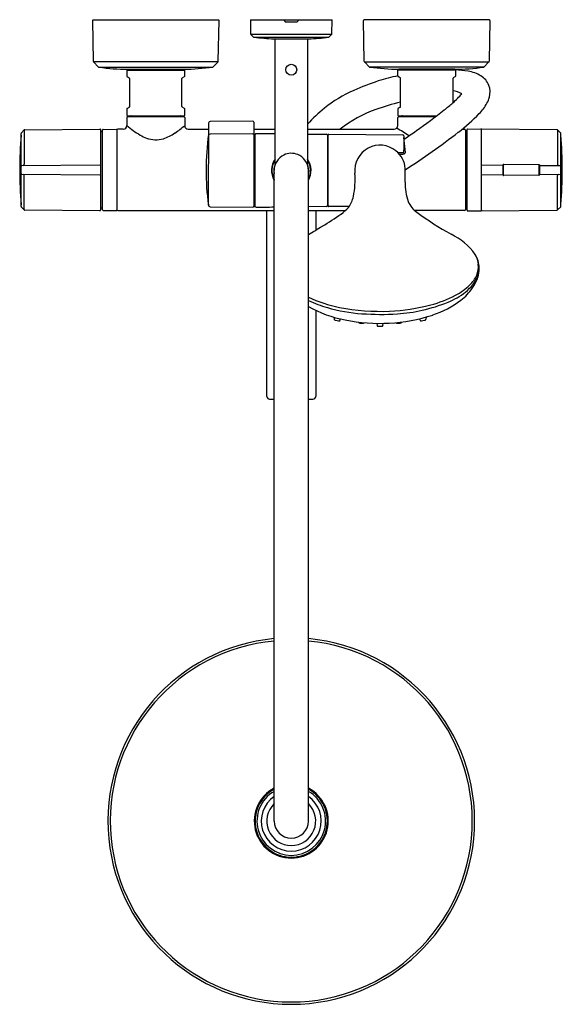
# Model space of a CAD drawing. Units: inches. Extents: x 3115.3 to 3127.1, y 169.4 to 190.8.
import ezdxf

# ---------------------------------------------------------------- set-up
doc = ezdxf.new("R2010")
doc.units = ezdxf.units.IN
doc.header["$LTSCALE"] = 0.64311
doc.header["$MEASUREMENT"] = 0
doc.layers.get('0').update_dxf_attribs({"color": 255, "linetype": 'CONTINUOUS'})
doc.layers.get('Defpoints').update_dxf_attribs({"linetype": 'CONTINUOUS'})
doc.styles.get("Standard").update_dxf_attribs({"font": 'txt', "width": 0.8})

msp = doc.modelspace()

# ---------------------------------------------------------------- linework, layer by layer
for p, q in [((3116.906, 190.83), (3116.921, 189.938)), ((3116.915, 190.84), (3119.651, 190.84)), ((3119.646, 189.938), (3119.661, 190.83)), ((3120.345, 190.84), (3122.127, 190.84)), ((3120.345, 190.84), (3120.35, 190.539)), ((3121.081, 190.838), (3121.081, 190.84)), ((3121.12, 190.799), (3121.352, 190.799)), ((3121.391, 190.838), (3121.391, 190.84)), ((3122.122, 190.539), (3122.127, 190.84)), ((3122.827, 189.938), (3122.811, 190.83)), ((3125.557, 190.84), (3122.821, 190.84)), ((3125.567, 190.83), (3125.551, 189.938)), ((3120.356, 190.525), (3120.415, 190.466)), ((3122.116, 190.525), (3120.356, 190.525)), ((3122.057, 190.466), (3122.116, 190.525)), ((3120.421, 190.464), (3122.052, 190.464)), ((3120.86, 190.427), (3121.612, 190.427)), ((3120.882, 187.691), (3120.882, 190.427)), ((3121.59, 190.427), (3121.59, 187.691)), ((3116.927, 189.924), (3117.037, 189.814)), ((3119.64, 189.924), (3116.927, 189.924)), ((3119.53, 189.814), (3119.64, 189.924)), ((3122.943, 189.814), (3122.832, 189.924)), ((3122.832, 189.924), (3125.545, 189.924)), ((3125.545, 189.924), (3125.435, 189.814)), ((3117.043, 189.811), (3119.524, 189.811)), ((3117.673, 189.765), (3117.653, 189.745)), ((3117.653, 189.745), (3117.653, 189.614)), ((3117.653, 189.745), (3118.913, 189.745)), ((3117.673, 189.765), (3118.894, 189.765)), ((3118.913, 189.745), (3118.894, 189.765)), ((3118.913, 189.614), (3118.913, 189.745)), ((3125.43, 189.811), (3122.948, 189.811)), ((3123.559, 189.745), (3123.579, 189.765)), ((3123.559, 189.614), (3123.559, 189.745)), ((3124.819, 189.745), (3123.559, 189.745)), ((3124.799, 189.765), (3123.579, 189.765)), ((3124.799, 189.765), (3124.819, 189.745)), ((3124.819, 189.745), (3124.819, 189.614)), ((3117.659, 189.604), (3117.706, 189.577)), ((3117.712, 189.566), (3117.712, 188.949)), ((3118.854, 188.95), (3118.854, 189.566)), ((3118.861, 189.577), (3118.907, 189.604)), ((3123.611, 189.577), (3123.565, 189.604)), ((3123.618, 188.95), (3123.618, 189.566)), ((3124.76, 189.566), (3124.76, 189.036)), ((3124.813, 189.604), (3124.767, 189.577)), ((3117.653, 188.902), (3117.653, 188.763)), ((3117.659, 188.912), (3117.707, 188.94)), ((3118.907, 188.912), (3118.86, 188.94)), ((3118.913, 188.763), (3118.913, 188.902)), ((3123.559, 188.902), (3123.559, 188.763)), ((3123.611, 188.939), (3123.565, 188.912)), ((3117.653, 188.712), (3117.653, 188.535)), ((3117.665, 188.751), (3118.901, 188.751)), ((3117.673, 188.732), (3118.894, 188.732)), ((3117.752, 188.732), (3117.752, 188.74)), ((3118.815, 188.732), (3118.815, 188.74)), ((3118.913, 188.712), (3118.913, 188.535)), ((3119.433, 188.587), (3119.428, 186.802)), ((3120.398, 188.634), (3119.472, 188.626)), ((3120.417, 188.614), (3120.417, 186.772)), ((3123.559, 188.535), (3123.559, 188.712)), ((3123.571, 188.751), (3124.41, 188.751)), ((3123.579, 188.732), (3124.384, 188.732)), ((3123.647, 188.751), (3123.658, 188.751)), ((3123.658, 188.751), (3123.649, 188.751)), ((3123.657, 188.732), (3123.657, 188.74)), ((3115.346, 186.773), (3115.346, 188.367)), ((3115.349, 188.374), (3115.416, 188.441)), ((3115.416, 188.441), (3115.416, 187.695)), ((3115.43, 188.447), (3117.067, 188.461)), ((3117.079, 188.449), (3117.079, 186.691)), ((3117.11, 188.397), (3117.079, 188.397)), ((3117.122, 186.699), (3117.122, 188.442)), ((3117.134, 188.453), (3117.425, 188.456)), ((3117.437, 188.444), (3117.437, 186.696)), ((3117.575, 188.456), (3117.457, 188.456)), ((3118.992, 188.456), (3119.433, 188.456)), ((3120.397, 188.354), (3119.469, 188.347)), ((3120.417, 188.456), (3120.882, 188.456)), ((3120.449, 188.345), (3120.417, 188.345)), ((3120.449, 186.772), (3120.449, 188.345)), ((3120.882, 188.356), (3120.469, 188.359)), ((3121.59, 188.456), (3123.48, 188.456)), ((3121.59, 188.35), (3122.004, 188.346)), ((3122.057, 188.346), (3123.668, 188.332)), ((3124.96, 188.456), (3125.015, 188.456)), ((3125.035, 188.436), (3125.035, 186.702)), ((3125.035, 188.408), (3125.067, 188.408)), ((3125.067, 186.689), (3125.067, 188.452)), ((3125.079, 188.464), (3125.37, 188.461)), ((3125.382, 186.689), (3125.382, 188.451)), ((3127.027, 188.447), (3125.392, 188.461)), ((3127.108, 188.374), (3127.041, 188.441)), ((3127.041, 188.441), (3127.041, 187.695)), ((3127.11, 186.773), (3127.11, 188.367)), ((3122.024, 188.326), (3122.024, 186.791)), ((3122.037, 188.287), (3122.033, 188.287)), ((3122.037, 186.791), (3122.037, 188.326)), ((3123.687, 188.314), (3123.687, 187.999)), ((3123.723, 187.952), (3123.691, 188.277)), ((3123.562, 187.947), (3123.671, 187.946)), ((3123.593, 187.913), (3123.666, 187.913)), ((3125.863, 187.694), (3126.633, 187.687)), ((3126.628, 187.682), (3125.87, 187.688)), ((3115.356, 187.663), (3117.067, 187.678)), ((3115.356, 187.478), (3117.067, 187.463)), ((3120.862, 173.368), (3120.862, 187.558)), ((3121.61, 173.368), (3121.61, 187.558)), ((3125.392, 187.678), (3125.848, 187.674)), ((3125.853, 187.457), (3125.853, 187.684)), ((3125.858, 187.629), (3125.853, 187.629)), ((3125.858, 187.511), (3125.853, 187.511)), ((3125.858, 187.676), (3125.858, 187.464)), ((3126.64, 187.471), (3126.64, 187.67)), ((3126.643, 187.677), (3126.643, 187.464)), ((3126.647, 187.668), (3127.104, 187.664)), ((3126.647, 187.473), (3127.104, 187.477)), ((3115.416, 186.699), (3115.416, 187.446)), ((3125.392, 187.462), (3125.848, 187.466)), ((3126.633, 187.454), (3125.863, 187.447)), ((3125.87, 187.452), (3126.628, 187.459)), ((3127.041, 186.699), (3127.041, 187.446)), ((3122.037, 186.83), (3122.033, 186.83)), ((3115.416, 186.699), (3115.349, 186.766)), ((3117.067, 186.679), (3115.43, 186.694)), ((3117.079, 186.744), (3117.11, 186.744)), ((3117.457, 186.684), (3120.862, 186.684)), ((3119.467, 186.768), (3120.397, 186.759)), ((3120.417, 186.772), (3120.449, 186.772)), ((3120.705, 182.629), (3120.705, 186.684)), ((3122.004, 186.771), (3121.61, 186.767)), ((3121.61, 186.684), (3122.416, 186.684)), ((3121.768, 186.684), (3121.768, 186.255)), ((3122.5, 186.775), (3122.057, 186.771)), ((3125.016, 186.684), (3123.922, 186.684)), ((3125.035, 186.732), (3125.067, 186.732)), ((3125.079, 186.677), (3125.37, 186.679)), ((3125.392, 186.68), (3127.027, 186.694)), ((3127.041, 186.699), (3127.108, 186.766)), ((3121.768, 184.509), (3121.768, 182.629)), ((3122.169, 184.355), (3122.171, 184.312)), ((3122.299, 184.29), (3122.302, 184.321)), ((3124.043, 184.29), (3124.04, 184.321)), ((3124.174, 184.355), (3124.171, 184.312)), ((3123.103, 184.223), (3123.107, 184.176)), ((3123.235, 184.176), (3123.239, 184.224)), ((3120.764, 182.57), (3120.862, 182.57)), ((3121.61, 182.57), (3121.709, 182.57))]:
    msp.add_line(p, q)
msp.add_circle((3121.236, 189.755), 0.118)
for centre, radius, start, end in [((3116.915, 190.83), 0.00984, 90, 180), ((3119.651, 190.83), 0.00984, 359, 90), ((3121.12, 190.838), 0.0391, 179.6468, 269.8743), ((3121.352, 190.838), 0.039, 270, 0.4788), ((3122.821, 190.83), 0.00984, 90, 181), ((3125.557, 190.83), 0.00984, 360, 90), ((3120.37, 190.539), 0.0197, 181, 225), ((3122.102, 190.539), 0.0197, 315, 359), ((3120.422, 190.473), 0.00969, 225, 266.16), ((3121.233, 197.491), 7.074, 263.4093, 266.9755), ((3121.236, 197.537), 7.121, 273.0304, 276.5761), ((3122.05, 190.473), 0.00984, 276.5761, 315), ((3116.941, 189.938), 0.0197, 181, 225), ((3119.626, 189.938), 0.0197, 315, 359), ((3122.846, 189.938), 0.0197, 181, 225), ((3125.531, 189.938), 0.0197, 315, 359), ((3117.044, 189.821), 0.00984, 225, 262.0414), ((3117.704, 194.504), 4.739, 261.9734, 269.6216), ((3118.864, 194.49), 4.724, 270.3581, 278.0303), ((3119.523, 189.821), 0.00984, 278.0053, 315), ((3122.95, 189.821), 0.00984, 225, 261.9947), ((3123.608, 194.49), 4.724, 261.9697, 269.6419), ((3124.919, 183.663), 6.113, 102.8516, 106.9869), ((3124.768, 194.504), 4.739, 270.3784, 278.0266), ((3124.743, 187.585), 2.166, 80.835, 88.0963), ((3124.961, 188.934), 0.799, 59.1328, 80.835), ((3125.161, 189.27), 0.408, 20.7087, 59.1328), ((3125.428, 189.821), 0.00984, 277.9586, 315), ((3117.665, 189.614), 0.0118, 180, 239.9999), ((3117.699, 189.565), 0.0137, 4.7566, 59.9999), ((3118.866, 189.566), 0.0119, 115.8268, 180), ((3118.901, 189.614), 0.0121, 300.0317, 359.9467), ((3124.892, 184.104), 5.684, 108.0271, 113.7942), ((3123.571, 189.614), 0.0121, 180.0533, 239.9683), ((3123.606, 189.566), 0.0119, 360, 64.1732), ((3124.773, 189.565), 0.0137, 120.0001, 175.2434), ((3124.807, 189.614), 0.0118, 300.0001, 0), ((3125.158, 189.268), 0.412, 344.2415, 20.7087), ((3123.748, 186.698), 2.849, 113.7942, 128.9496), ((3122.858, 191.135), 2.833, 312.1433, 317.7288), ((3124.704, 188.792), 0.504, 60.3364, 83.6717), ((3125.289, 182.512), 6.748, 104.3388, 109.1029), ((3122.53, 191.497), 3.321, 307.9262, 312.1433), ((3124.569, 189.54), 1.066, 315.8278, 331.0317), ((3125.025, 189.287), 0.545, 331.0317, 346.1216), ((3117.665, 188.902), 0.0118, 120.0001, 180), ((3117.665, 188.763), 0.0118, 180, 270.0001), ((3117.701, 188.95), 0.0118, 300, 358.125), ((3118.866, 188.95), 0.0118, 180, 240.0093), ((3118.901, 188.763), 0.0118, 270.0001, 359.9882), ((3118.902, 188.902), 0.0118, 359.9882, 60.2519), ((3124.044, 186.332), 3.319, 128.9496, 137.6494), ((3123.939, 186.411), 2.621, 109.1029, 128.7251), ((3123.571, 188.902), 0.0122, 120.5984, 179.8804), ((3123.571, 188.763), 0.0118, 180, 270), ((3123.606, 188.95), 0.012, 296.8579, 322.4526), ((3123.606, 188.95), 0.0118, 322.4526, 0.0001), ((3114.743, 201.49), 15.99, 305.2171, 307.9262), ((3122.341, 191.705), 4.173, 307.431, 315.8278), ((3117.673, 188.712), 0.0197, 90, 180), ((3117.74, 188.74), 0.0118, 360, 90), ((3118.827, 188.74), 0.0118, 90, 180), ((3118.894, 188.712), 0.0197, 360, 90), ((3119.472, 188.587), 0.0394, 90.4488, 180.0079), ((3120.398, 188.614), 0.0197, 360, 90), ((3123.579, 188.712), 0.0197, 90.1963, 179.9837), ((3123.645, 188.739), 0.0122, 1.0722, 80.8409), ((3115.356, 188.367), 0.00984, 135.0042, 180), ((3115.354, 188.326), 0.00794, 158.0399, 175.6421), ((3115.43, 188.427), 0.0197, 90.4468, 135.0042), ((3117.066, 188.449), 0.0127, 3.7629, 86.7371), ((3117.11, 188.409), 0.0118, 270.5, 360), ((3117.134, 188.442), 0.0118, 90.5, 180), ((3117.425, 188.444), 0.0118, 0, 90.5), ((3117.457, 188.436), 0.0199, 90.0013, 179.4019), ((3117.575, 188.535), 0.0787, 270.0013, 0), ((3119.132, 190.302), 2.304, 230.08, 238.871), ((3118.344, 188.997), 0.779, 238.871, 250.4275), ((3118.128, 189.214), 1.015, 288.4328, 304.335), ((3117.341, 190.412), 2.449, 303.7057, 309.9369), ((3118.992, 188.535), 0.0787, 180, 269.9992), ((3125.312, 187.558), 5.932, 172.3853, 187.3271), ((3119.468, 188.305), 0.042, 89.6296, 148.9132), ((3120.396, 188.329), 0.0247, 30.9436, 86.8497), ((3120.469, 188.339), 0.0205, 91.2477, 169.0741), ((3122.004, 188.326), 0.0197, 360, 89.5), ((3122.057, 188.326), 0.0197, 90.0007, 180.1706), ((3123.48, 188.535), 0.0788, 270, 359.9837), ((3120.838, 183.868), 5.342, 56.3169, 59.6674), ((3123.668, 188.312), 0.0197, 7.3586, 89.8322), ((3115.831, 199.949), 14.104, 303.8855, 305.2171), ((3113.399, 203.386), 18.884, 303.1309, 307.431), ((3125.015, 188.436), 0.0199, 0.5981, 89.9987), ((3125.079, 188.452), 0.0118, 89.5, 180), ((3125.37, 188.449), 0.0118, 360, 89.5), ((3125.392, 188.451), 0.00984, 90, 180), ((3127.027, 188.427), 0.0197, 44.9958, 89.5532), ((3127.101, 188.367), 0.00984, 0, 44.9958), ((3127.103, 188.326), 0.00794, 4.3579, 21.9601), ((3125.273, 187.57), 9.956, 175.6421, 184.3579), ((3118.284, 188.83), 0.603, 250.4275, 285.818), ((3122.033, 188.297), 0.00992, 190.3859, 270), ((3123.969, 188.323), 0.282, 181.7479, 189.4253), ((3118.229, 187.57), 8.914, 355.1318, 4.8682), ((3121.236, 187.558), 0.374, 67.3839, 115.8096), ((3121.236, 187.558), 0.374, 37.2598, 67.3839), ((3123.169, 187.557), 0.55, 117.4643, 186.342), ((3123.171, 187.558), 0.551, 51.036, 117.6675), ((3123.183, 187.563), 0.539, 4.0191, 51.6122), ((3123.642, 188.064), 0.152, 278.8398, 289.9681), ((3123.671, 187.964), 0.0173, 269.9698, 346.2801), ((3123.179, 187.964), 0.509, 359.4973, 3.8992), ((3123.668, 187.995), 0.0788, 289.3651, 302.9925), ((3123.697, 187.95), 0.0255, 302.9925, 4.2153), ((3115.382, 187.695), 0.0341, 290.8914, 0), ((3121.236, 187.558), 0.431, 145.2287, 209.88), ((3121.236, 187.558), 0.422, 147.2072, 207.4596), ((3121.233, 187.558), 0.376, 158.7366, 190.191), ((3121.236, 187.558), 0.374, 115.8096, 180), ((3120.793, 187.692), 0.0891, 346.3147, 359.4678), ((3121.236, 187.558), 0.374, 0, 37.2598), ((3121.236, 187.558), 0.431, 330.12, 34.7713), ((3121.236, 187.558), 0.422, 332.5404, 32.7928), ((3121.24, 187.558), 0.376, 349.809, 21.2634), ((3121.679, 187.691), 0.0886, 180, 192.3819), ((3125.863, 187.684), 0.00986, 89.4975, 179.7706), ((3125.87, 187.676), 0.0118, 90, 179.997), ((3126.633, 187.677), 0.00986, 0.345, 89.4975), ((3127.073, 187.695), 0.0324, 179.0581, 251.194), ((3115.356, 187.653), 0.00984, 90.6799, 179.6698), ((3115.356, 187.488), 0.00984, 180.3302, 269.3201), ((3115.382, 187.446), 0.0341, 0, 69.4248), ((3117.067, 187.666), 0.0121, 10.1787, 88.2664), ((3117.067, 187.475), 0.0121, 271.7336, 349.8213), ((3120.821, 187.359), 1.807, 348.2383, 4.3604), ((3086.631, 187.77), 37.089, 359.2815, 359.739), ((3125.393, 187.665), 0.0137, 94.8954, 143.706), ((3125.848, 187.67), 0.00459, 8.9453, 88.3635), ((3125.848, 187.471), 0.00459, 271.6365, 351.0547), ((3126.628, 187.67), 0.0118, 0.5687, 89.7555), ((3126.628, 187.471), 0.0118, 271.3548, 0.8718), ((3126.648, 187.663), 0.00461, 95.5641, 166.666), ((3126.648, 187.478), 0.00524, 189.6649, 260.7331), ((3127.075, 187.446), 0.0341, 113.8801, 180), ((3127.104, 187.654), 0.00984, 50.7442, 89.5119), ((3127.104, 187.487), 0.00984, 270.6694, 309.2504), ((3124.938, 187.282), 1.22, 178.9292, 199.2236), ((3125.393, 187.476), 0.0137, 216.294, 265.1046), ((3125.863, 187.457), 0.00986, 180.5601, 270.5), ((3125.87, 187.464), 0.0118, 180, 270.0022), ((3126.633, 187.464), 0.00986, 270.5, 359.6156), ((3122.033, 186.82), 0.00996, 90.5, 171.2227), ((3122.027, 187.098), 0.573, 322.88, 349.1629), ((3124.271, 187.073), 0.522, 201.6656, 234.9816), ((3115.354, 186.814), 0.00791, 184.3579, 201.9976), ((3115.356, 186.773), 0.00984, 180, 225), ((3115.43, 186.713), 0.0197, 225, 269.5), ((3117.067, 186.691), 0.0118, 270, 0), ((3117.11, 186.732), 0.0119, 8.6081, 89.5), ((3117.134, 186.699), 0.0119, 180.4998, 269.0002), ((3529.249, 47402.094), 47217.205, 269.4999116, 269.5002652), ((3117.425, 186.696), 0.0118, 270, 0), ((3117.457, 186.705), 0.0201, 187.821, 269.311), ((3119.468, 186.807), 0.0394, 187.3291, 269.4928), ((3120.398, 186.779), 0.0199, 269.4928, 350.7495), ((3120.469, 186.778), 0.0202, 189.3602, 269.6946), ((3118.827, 380.173), 193.422, 270.48609, 270.60272), ((3122.004, 186.791), 0.0197, 270.5, 360), ((3122.057, 186.791), 0.0195, 179.4992, 270.4999), ((3121.769, 187.391), 0.958, 305.1175, 318.2222), ((3128.871, 193.5), 8.426, 234.4413, 240.4743), ((3125.015, 186.705), 0.0201, 270.689, 352.179), ((3125.079, 186.689), 0.0118, 179.9592, 270), ((3125.37, 186.691), 0.0118, 270.5186, 357.1833), ((3125.392, 186.689), 0.00984, 180, 270.5), ((3127.027, 186.713), 0.0197, 270.5, 315), ((3127.101, 186.773), 0.00984, 315, 0), ((3127.103, 186.814), 0.00791, 338.0024, 355.6421), ((3118.404, 192.175), 6.807, 301.0266, 305.1175), ((3077.648, 259.934), 85.879, 300.79111, 301.02656), ((3124.118, 184.924), 1.382, 35.4344, 64.2321), ((3124.762, 185.417), 0.572, 1.4351, 32.569), ((3124.675, 185.437), 0.644, 6.751, 21.5768), ((3124.858, 185.459), 0.458, 336.3754, 6.751), ((3124.699, 185.464), 0.635, 340.8748, 357.0527), ((3124.465, 185.453), 0.869, 344.6203, 358.5959), ((3124.663, 185.545), 0.672, 313.8472, 336.3754), ((3124.325, 185.585), 1.043, 325.5971, 339.6655), ((3124.651, 185.496), 0.691, 321.2646, 339.7038), ((3124.06, 186.141), 1.571, 292.1499, 308.2007), ((3124.157, 186.071), 1.402, 298.1784, 313.8472), ((3124.239, 185.644), 1.148, 307.1253, 325.5971), ((3124.426, 185.677), 0.981, 308.2007, 321.2646), ((3122.831, 187.403), 2.883, 244.958, 259.1526), ((3122.731, 187.082), 2.612, 244.5991, 254.2697), ((3123.318, 187.966), 3.541, 282.6328, 292.1499), ((3123.619, 187.112), 2.573, 284.7665, 297.793), ((3123.632, 186.445), 2.152, 288.603, 307.1253), ((3122.843, 186.714), 2.453, 239.8346, 259.8669), ((3123.043, 188.092), 3.669, 253.8519, 265.8221), ((3123.189, 189.273), 4.788, 259.1526, 272.2852), ((3123.214, 188.649), 4.162, 272.2852, 284.7665), ((3123.298, 188.052), 3.63, 273.9528, 282.6328), ((3122.184, 184.313), 0.0128, 182.9452, 238.3948), ((3122.22, 184.371), 0.0819, 238.3948, 258.253), ((3122.319, 184.686), 0.412, 253.6041, 262.8484), ((3122.279, 184.373), 0.0956, 263.6554, 272.4271), ((3122.282, 184.295), 0.0178, 272.4271, 343.1049), ((3123.164, 187.973), 3.75, 258.4205, 287.9376), ((3122.719, 184.254), 0.0185, 187.8857, 211.506), ((3123.173, 189.869), 5.45, 265.8221, 273.9528), ((3123.624, 184.254), 0.0185, 328.494, 352.1143), ((3124.06, 184.295), 0.0178, 196.8951, 267.5729), ((3124.064, 184.373), 0.0956, 267.5729, 276.3446), ((3124.023, 184.686), 0.412, 277.1516, 286.3959), ((3124.123, 184.371), 0.0819, 281.747, 301.6052), ((3124.159, 184.313), 0.0128, 301.6052, 357.0548), ((3122.723, 184.26), 0.0253, 216.3026, 245.1911), ((3122.763, 184.356), 0.13, 247.1706, 264.9557), ((3122.777, 184.408), 0.183, 262.1386, 280.6396), ((3122.805, 184.254), 0.0265, 280.6396, 322.1348), ((3123.119, 184.177), 0.0125, 184.3966, 257.3701), ((3123.135, 184.246), 0.0827, 257.3701, 268.9754), ((3123.17, 185.044), 0.882, 267.5962, 272.8997), ((3123.213, 184.211), 0.0475, 271.5204, 283.4498), ((3123.221, 184.179), 0.0148, 283.4498, 346.9085), ((3123.537, 184.254), 0.0265, 217.8652, 259.3604), ((3123.566, 184.408), 0.183, 259.3604, 277.8614), ((3123.579, 184.356), 0.13, 275.0443, 292.8294), ((3123.619, 184.26), 0.0253, 294.8089, 323.6974), ((3120.764, 182.629), 0.0591, 180, 270.0012), ((3121.709, 182.629), 0.0591, 269.999, 359.9817), ((3121.236, 173.368), 3.996, 95.3709, 84.6291), ((3121.236, 173.368), 3.945, 95.4403, 84.5597), ((3121.236, 173.368), 0.807, 117.6077, 62.3923), ((3121.236, 173.368), 0.787, 118.3594, 61.6406), ((3121.236, 173.368), 0.748, 120, 60), ((3121.236, 173.368), 0.654, 124.8732, 55.1268), ((3121.236, 173.368), 0.533, 134.5159, 45.4841), ((3121.236, 173.368), 0.374, 180, 0)]:
    msp.add_arc(centre, radius, start, end)

# ---------------------------------------------------------------- texts
at = {"layer": 'Defpoints'}
for tag, p, s in [('MODELNUMBER', (3121.237, 190.845), 'K-32404T-7E2'), ('TRADENAME', (3121.237, 190.843), 'ATOM'), ('PRODUCT', (3121.237, 190.842), 'SHOWER COLUMN')]:
    msp.add_attdef(tag, p, s, height=0.001, dxfattribs=at)

doc.saveas('drawing.dxf')
